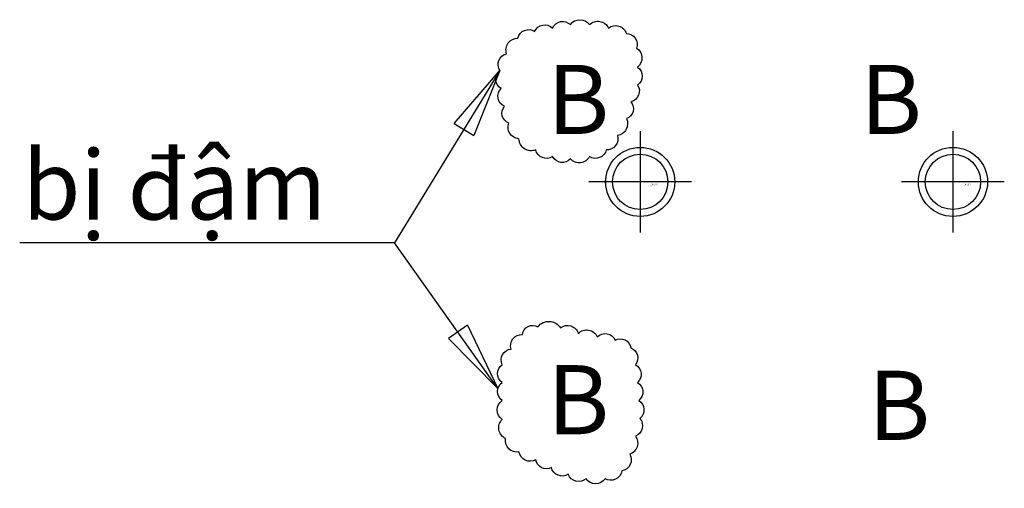
# Model space of a CAD drawing. Units: millimetres. Extents: x 68304 to 71152, y -18568 to -17213.
import ezdxf

# ---------------------------------------------------------------- set-up
doc = ezdxf.new("R2010")
doc.units = ezdxf.units.MM
doc.linetypes.add('DOT', pattern=[6.35, 0, -6.35])
doc.layers.get('Defpoints').update_dxf_attribs({"color": 8})
doc.layers.add('CPG-ELEC-LIGHTING', color=2, linetype='Continuous')
doc.styles.add('CPG-TEXT', font='arial_2.ttf')
doc.dimstyles.new('CPG-1-100', dxfattribs={"dimscale": 100, "dimtxt": 2, "dimasz": 2, "dimexe": 1, "dimexo": 1, "dimgap": 1, "dimtad": 1, "dimdec": 0, "dimzin": 0, "dimdsep": 46, "dimtxsty": 'CPG-TEXT', "dimblk": 'ARCHTICK', "dimcen": 1, "dimdle": 1, "dimclrd": 7, "dimclre": 7, "dimclrt": 256, "dimadec": 0, "dimazin": 0, "dimtfac": 1, "dimtdec": 0, "dimtix": 1, "dimtmove": 2, "dimatfit": 3, "dimldrblk": 'CLOSEDBLANK', "dimfxl": 0, "dimtolj": 1, "dimtzin": 0, "dimlwd": -1, "dimlwe": -1, "dimarcsym": 0})

# ---------------------------------------------------------------- blocks, each defined once
blk = doc.blocks.new('CPG-ELEC-LIGHTING (1x26W)')
at = {"linetype": 'Continuous', "style": 'CPG-TEXT'}
for tag, p in [('B', (-268.8, 138.5)), ('E', (122.6, -266.9))]:
    blk.add_attdef(tag, p, '', height=200, dxfattribs=at)
at = {"color": 8, "linetype": 'DOT', "ltscale": 100}
blk.add_wipeout([(0, 99.4), (10.4, 99.4), (30.9, 95), (49.9, 86.5), (66.8, 74.2), (80.8, 58.7), (91.3, 40.6), (97.7, 20.8), (99.9, 0), (97.7, -20.8), (91.3, -40.6), (80.8, -58.7), (66.8, -74.2), (49.9, -86.5), (30.9, -95), (10.4, -99.4), (-10.4, -99.4), (-30.9, -95), (-50, -86.5), (-66.8, -74.2), (-80.8, -58.7), (-91.3, -40.6), (-97.7, -20.8), (-99.9, 0), (-97.7, 20.8), (-91.3, 40.6), (-80.8, 58.7), (-66.8, 74.2), (-50, 86.5), (-30.9, 95), (-10.4, 99.4)], dxfattribs=at)
at = {"color": 8, "linetype": 'Continuous'}
for p, q in [((0, 146.6), (0, -146.6)), ((148.6, 0), (-148.6, 0))]:
    blk.add_line(p, q, dxfattribs=at)
at = {"linetype": 'Continuous'}
blk.add_circle((0, 0), 100, dxfattribs=at)
at = {"color": 8, "linetype": 'Continuous'}
blk.add_circle((0, 0), 80, dxfattribs=at)
at = {"layer": 'Defpoints', "style": 'CPG-TEXT'}
blk.add_text('CPGVN', height=5, dxfattribs=at).set_placement((30.1, -9.8))
blk = doc.blocks.new('CPG-ELEC-LIGHTING (1x26W)-flat-1')
at = {"layer": 'CPG-ELEC-LIGHTING', "linetype": 'Continuous', "style": 'CPG-TEXT'}
for tag, p in [('B', (-268.8, 138.5)), ('E', (122.6, -266.9))]:
    blk.add_attdef(tag, p, '', height=200, dxfattribs=at)
at = {"color": 8, "linetype": 'DOT', "ltscale": 100}
blk.add_wipeout([(0, 99.4), (10.4, 99.4), (30.9, 95), (49.9, 86.5), (66.8, 74.2), (80.8, 58.7), (91.3, 40.6), (97.7, 20.8), (99.9, 0), (97.7, -20.8), (91.3, -40.6), (80.8, -58.7), (66.8, -74.2), (49.9, -86.5), (30.9, -95), (10.4, -99.4), (-10.4, -99.4), (-30.9, -95), (-50, -86.5), (-66.8, -74.2), (-80.8, -58.7), (-91.3, -40.6), (-97.7, -20.8), (-99.9, 0), (-97.7, 20.8), (-91.3, 40.6), (-80.8, 58.7), (-66.8, 74.2), (-50, 86.5), (-30.9, 95), (-10.4, 99.4)], dxfattribs=at)
at = {"color": 8, "linetype": 'Continuous'}
for p, q in [((0, 146.6), (0, -146.6)), ((148.6, 0), (-148.6, 0))]:
    blk.add_line(p, q, dxfattribs=at)
blk.add_circle((0, 0), 80, dxfattribs=at)
at = {"layer": 'CPG-ELEC-LIGHTING', "linetype": 'Continuous'}
blk.add_circle((0, 0), 100, dxfattribs=at)
at = {"layer": 'Defpoints', "style": 'CPG-TEXT'}
blk.add_text('CPGVN', height=5, dxfattribs=at).set_placement((30.1, -9.8))
blk = doc.blocks.new('_ArchTick')
at = {"color": 0, "linetype": 'ByBlock', "const_width": 0.15}
blk.add_lwpolyline([(-0.35, -0.35), (0.35, 0.35)], dxfattribs=at)
blk = doc.blocks.new('_ClosedBlank')
at = {"color": 0, "linetype": 'ByBlock', "lineweight": -2}
for p, q in [((-1, 0.167), (0, 0)), ((-1, 0.167), (-1, -0.167)), ((0, 0), (-1, -0.167))]:
    blk.add_line(p, q, dxfattribs=at)

msp = doc.modelspace()

# ---------------------------------------------------------------- block references
at = {"layer": 'CPG-ELEC-LIGHTING'}
for name, p in [('CPG-ELEC-LIGHTING (1x26W)', (70098.7, -17681.7)), ('CPG-ELEC-LIGHTING (1x26W)-flat-1', (71003.3, -17681.7))]:
    msp.add_blockref(name, p, dxfattribs=at).add_auto_attribs({'B': 'B'})

# ---------------------------------------------------------------- texts
at = {"layer": 'CPG-ELEC-LIGHTING', "linetype": 'Continuous', "style": 'CPG-TEXT'}
msp.add_text('bị đậm', height=200, dxfattribs=at).set_placement((68310.9, -17790.6))

# ---------------------------------------------------------------- leaders
at = {"layer": 'CPG-ELEC-LIGHTING'}
for points in [[(69692.9, -17359.5), (69388.3, -17858), (68303.7, -17858)], [(69687.3, -18278.9), (69388.3, -17858)]]:
    msp.add_leader(points, dimstyle='CPG-1-100', override={"dimgap": 1, "dimtad": 0, "dimfxl": 7, "dimfxlon": 1}, dxfattribs=at)

# ---------------------------------------------------------------- wipeouts: each hides what was drawn before it
at = {"color": 8, "linetype": 'DOT', "ltscale": 100}
for points in [[(71003.3, -18197.1), (71013.7, -18197.1), (71034.2, -18201.4), (71053.2, -18209.9), (71070.1, -18222.2), (71084.1, -18237.7), (71094.6, -18255.8), (71101, -18275.7), (71103.2, -18296.4), (71101, -18317.2), (71094.6, -18337.1), (71084.1, -18355.1), (71070.1, -18370.7), (71053.2, -18382.9), (71034.2, -18391.4), (71013.7, -18395.8), (70992.9, -18395.8), (70972.4, -18391.4), (70953.3, -18382.9), (70936.5, -18370.7), (70922.5, -18355.1), (70912, -18337.1), (70905.6, -18317.2), (70903.4, -18296.4), (70905.6, -18275.7), (70912, -18255.8), (70922.5, -18237.7), (70936.5, -18222.2), (70953.3, -18209.9), (70972.4, -18201.4), (70992.9, -18197.1)], [(70098.7, -18369.4), (70109.2, -18369.4), (70129.6, -18373.7), (70148.7, -18382.2), (70165.6, -18394.5), (70179.6, -18410), (70190, -18428.1), (70196.5, -18448), (70198.6, -18468.7), (70196.5, -18489.5), (70190, -18509.4), (70179.6, -18527.4), (70165.6, -18543), (70148.7, -18555.2), (70129.6, -18563.7), (70109.2, -18568.1), (70088.3, -18568.1), (70067.9, -18563.7), (70048.8, -18555.2), (70031.9, -18543), (70017.9, -18527.4), (70007.5, -18509.4), (70001, -18489.5), (69998.8, -18468.7), (70001, -18448), (70007.5, -18428.1), (70017.9, -18410), (70031.9, -18394.5), (70048.8, -18382.2), (70067.9, -18373.7), (70088.3, -18369.4)]]:
    msp.add_wipeout(points, dxfattribs=at).dxf.layer = 'CPG-ELEC-LIGHTING'

# ---------------------------------------------------------------- next in the draw order: linework, layer by layer
at = {"layer": 'CPG-ELEC-LIGHTING'}
for points in [[(69744.7, -17265.7, -0.520567), (69793.3, -17246.3, -0.520567), (69793.3, -17246.3, -0.520567), (69845.1, -17236.6, -0.520567), (69845.1, -17236.6, -0.520567), (69896.9, -17226.8, -0.520567), (69896.9, -17226.8, -0.520567), (69951.9, -17226.8, -0.520567), (69951.9, -17226.8, -0.520567), (70006.9, -17236.6, -0.520567), (70006.9, -17236.6, -0.520567), (70058.7, -17252.7, -0.520567), (70058.7, -17252.7, -0.520567), (70087.9, -17294.8, -0.520567), (70087.9, -17294.8, -0.520567), (70091.1, -17349.8, -0.520567), (70091.1, -17349.8, -0.520567), (70091.1, -17401.6, -0.520567), (70091.1, -17401.6, -0.520567), (70071.7, -17450.1, -0.520567), (70071.7, -17450.1, -0.520567), (70058.7, -17498.6, -0.520567), (70058.7, -17498.6, -0.520567), (70032.8, -17547.2, -0.520567), (70032.8, -17547.2, -0.520567), (70000.5, -17589.2, -0.520567), (70000.5, -17589.2, -0.520567), (69951.9, -17608.6, -0.520567), (69951.9, -17608.6, -0.520567), (69896.9, -17615.1, -0.520567), (69896.9, -17615.1, -0.520567), (69845.1, -17608.6, -0.520567), (69845.1, -17608.6, -0.520567), (69796.5, -17589.2, -0.520567), (69796.5, -17589.2, -0.520567), (69748, -17556.9, -0.520567), (69748, -17556.9, -0.520567), (69718.8, -17511.6, -0.520567), (69718.8, -17511.6, -0.520567), (69705.9, -17463, -0.520567), (69705.9, -17463, -0.520567), (69696.2, -17411.3, -0.520567), (69696.2, -17411.3, -0.520567), (69692.9, -17359.5, -0.520567), (69692.9, -17359.5, -0.520567), (69712.3, -17311, -0.520567), (69712.3, -17311, -0.520567)], [(69757.7, -18123.1, -0.520567), (69803, -18100.5, -0.520567), (69803, -18100.5, -0.520567), (69867.7, -18103.7, -0.520567), (69867.7, -18103.7, -0.520567), (69919.5, -18119.9, -0.520567), (69919.5, -18119.9, -0.520567), (69974.6, -18129.6, -0.520567), (69974.6, -18129.6, -0.520567), (70026.4, -18139.3, -0.520567), (70026.4, -18139.3, -0.520567), (70071.7, -18161.9, -0.520567), (70071.7, -18161.9, -0.520567), (70084.6, -18210.5, -0.520567), (70084.6, -18210.5, -0.520567), (70091.1, -18262.2, -0.520567), (70091.1, -18262.2, -0.520567), (70094.4, -18314, -0.520567), (70094.4, -18314, -0.520567), (70097.6, -18365.8, -0.520567), (70097.6, -18365.8, -0.520567), (70084.6, -18417.5, -0.520567), (70084.6, -18417.5, -0.520567), (70068.5, -18469.3, -0.520567), (70068.5, -18469.3, -0.520567), (70045.8, -18517.8, -0.520567), (70045.8, -18517.8, -0.520567), (69997.2, -18540.5, -0.520567), (69997.2, -18540.5, -0.520567), (69942.2, -18540.5, -0.520567), (69942.2, -18540.5, -0.520567), (69890.4, -18527.5, -0.520567), (69890.4, -18527.5, -0.520567), (69841.8, -18508.1, -0.520567), (69841.8, -18508.1, -0.520567), (69796.5, -18485.5, -0.520567), (69796.5, -18485.5, -0.520567), (69748, -18462.8, -0.520567), (69748, -18462.8, -0.520567), (69709.1, -18424, -0.520567), (69709.1, -18424, -0.520567), (69699.4, -18369, -0.520567), (69699.4, -18369, -0.520567), (69699.4, -18314, -0.520567), (69699.4, -18314, -0.520567), (69699.4, -18262.2, -0.520567), (69699.4, -18262.2, -0.520567), (69699.4, -18210.5, -0.520567), (69699.4, -18210.5, -0.520567), (69725.3, -18165.2, -0.520567), (69725.3, -18165.2, -0.520567)]]:
    msp.add_lwpolyline(points, format="xyb", close=True, dxfattribs=at)

# ---------------------------------------------------------------- next in the draw order: texts
at = {"layer": 'CPG-ELEC-LIGHTING', "linetype": 'Continuous', "style": 'CPG-TEXT'}
for p in [(69829.9, -18411.8, 0), (70758.4, -18428)]:
    msp.add_text('B', height=200, dxfattribs=at).set_placement(p)

doc.saveas('drawing.dxf')
